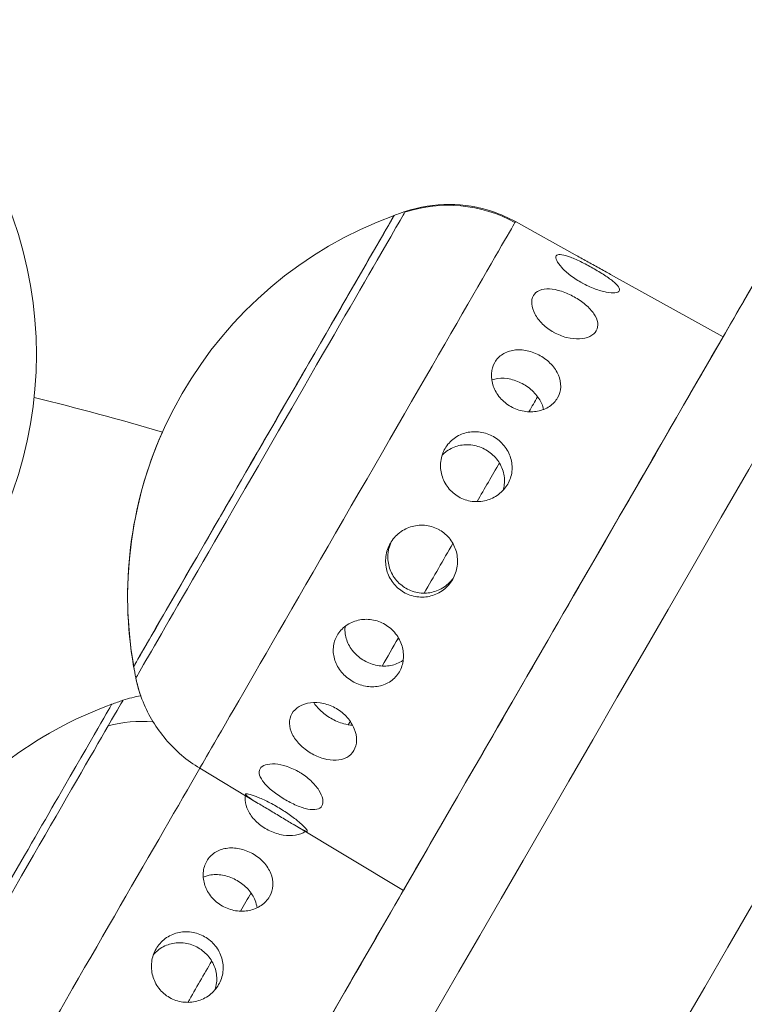
# Model space of a CAD drawing. Units: millimetres. Extents: x -358 to 36976, y 17 to 8524.
# Drawn here: x 35050 to 35091, y 1908 to 1963 of the extents above; entities that cross this region are included whole.
import ezdxf

# ---------------------------------------------------------------- set-up
doc = ezdxf.new("R2010")
doc.units = ezdxf.units.MM
doc.styles.get("Standard").update_dxf_attribs({"font": 'arial.ttf'})
doc.dimstyles.new('ISO-25', dxfattribs={"dimtxt": 2.5, "dimasz": 2.5, "dimexe": 1.25, "dimexo": 0.625, "dimtad": 1, "dimtxsty": 'Standard', "dimcen": 2.5, "dimadec": 0, "dimazin": 0, "dimtfac": 1, "dimtmove": 0, "dimatfit": 3, "dimfxl": 1, "dimarcsym": 0})

# ---------------------------------------------------------------- blocks, each defined once
blk = doc.blocks.new('*D4')
at = {"color": 0, "lineweight": -2, "transparency": 16777216}
for p, q in [((28778.33, 3785.271), (28778.33, 3788.822)), ((36856.615, 3785.432), (36856.615, 3788.822)), ((28928.33, 3787.572), (36706.615, 3787.572))]:
    blk.add_line(p, q, dxfattribs=at)
at = {"color": 0, "transparency": 16777216}
for points in [[(28928.33, 3812.572), (28928.33, 3762.572), (28778.33, 3787.572)], [(36706.615, 3812.572), (36706.615, 3762.572), (36856.615, 3787.572)]]:
    blk.add_solid(points, dxfattribs=at)
at = {"layer": 'Defpoints', "color": 0, "transparency": 16777216}
for p in [(36856.615, 3787.572), (36856.615, 1361.345, -36621.961), (28778.33, 1245.821, -36621.961)]:
    blk.add_point(p, dxfattribs=at)
at = {"color": 0, "transparency": 16777216, "insert": (32817.473, 4020.743), "char_height": 300, "attachment_point": 5}
blk.add_mtext('810', dxfattribs=at)
blk = doc.blocks.new('*D16')
at = {"color": 0, "lineweight": -2, "transparency": 16777216}
for p, q in [((34628.482, 2953.758), (36976.057, 2953.758)), ((36974.807, 2951.258), (36974.807, 1244.477)), ((34034.608, 1241.977), (36976.057, 1241.977))]:
    blk.add_line(p, q, dxfattribs=at)
at = {"color": 0, "transparency": 16777216}
for points in [[(36974.39, 2951.258), (36975.223, 2951.258), (36974.807, 2953.758)], [(36974.39, 1244.477), (36975.223, 1244.477), (36974.807, 1241.977)]]:
    blk.add_solid(points, dxfattribs=at)
at = {"layer": 'Defpoints', "color": 0, "transparency": 16777216}
for p in [(34627.857, 2953.758, -36621.961), (34033.983, 1241.977, -36621.961), (36974.807, 1241.977)]:
    blk.add_point(p, dxfattribs=at)
at = {"color": 0, "transparency": 16777216, "insert": (36972.679, 2097.868), "char_height": 2.5, "attachment_point": 5, "rotation": 90}
blk.add_mtext('1711,78', dxfattribs=at)

msp = doc.modelspace()

# ---------------------------------------------------------------- linework, layer by layer
at = {"color": 0, "linetype": 'Continuous', "lineweight": 0, "extrusion": (2.22045e-16, 1, -2.22045e-16)}
for p, q in [((35077.977, 1951.59, -36621.961), (35081.336, 1949.728, -36621.961)), ((35083.329, 1948.623, -36621.961), (35089.666, 1945.11, -36621.961)), ((35060.21, 1920.815, -36621.961), (35063.502, 1918.837, -36621.961)), ((35065.455, 1917.664, -36621.961), (35071.666, 1913.932, -36621.961))]:
    msp.add_line(p, q, dxfattribs=at)
at = {"color": 0, "linetype": 'Continuous', "lineweight": 0, "extrusion": (-4.93038e-32, -2.22045e-16, -1)}
for centre, start, end in [((-35028.16, 1944.104, 36621.961), 140.0939, 219.9049), ((-35079.003, 1930.481, 36621.961), 350.0939, 69.9049), ((-35079.003, 1930.481, 36621.961), 69.9049, 71.5628), ((-35078.999, 1930.485, 36621.961), 350.0939, 23.9078), ((-35078.999, 1930.485, 36621.961), 348.436, 350.0939), ((-35079.003, 1930.481, 36621.961), 348.436, 350.0939), ((-35063.111, 1902.96, 36621.961), 69.9049, 71.5628), ((-35063.111, 1902.96, 36621.961), 52.6587, 69.9049)]:
    msp.add_arc(centre, 22.855, start, end, dxfattribs=at)
at = {"color": 0, "linetype": 'Continuous', "lineweight": 0, "extrusion": (-1.2326e-32, -2.22045e-16, -1)}
for centre, major_axis, start_param, end_param in [((35273.52, 2263.568, -36621.961), (219.477, 380.154), 0.000003, 3.267255), ((35069.093, 1936.203, -36621.961), (8.884, 15.387), 0.080407, 3.141593)]:
    msp.add_ellipse(centre, major_axis=major_axis, ratio=0.000016, start_param=start_param, end_param=end_param, dxfattribs=at)
at = {"color": 0, "linetype": 'Continuous', "lineweight": 0, "extrusion": (-2.46519e-32, -2.22045e-16, -1)}
for centre, major_axis, start_param, end_param in [((35277.84, 2261.074, -36621.961), (-221.096, -382.959), -1.570793, 0.121108), ((35063.82, 1939.247, -36621.961), (7.331, 12.698), -0.000019, 3.221999)]:
    msp.add_ellipse(centre, major_axis=major_axis, ratio=0.000016, start_param=start_param, end_param=end_param, dxfattribs=at)
at = {"color": 0, "linetype": 'Continuous', "lineweight": 0}
for centre, major_axis, ratio, start_param, end_param in [((35288.595, 2254.864, -36621.961), (-225.948, -391.362), 0.000016, 0.000004, 1.570793), ((35074.207, 1944.79, -36621.961), (-6.706, 3.87), 0.996769, -1.553537, -0.725612), ((35079.003, 1930.481, -36621.961), (-19.793, 11.427), 0.000001, 0, 0.000017), ((35057.781, 1916.343, -36621.961), (-6.705, 3.871), 0.890157, -1.068981, -0.725452)]:
    msp.add_ellipse(centre, major_axis=major_axis, ratio=ratio, start_param=start_param, end_param=end_param, dxfattribs=at)
at = {"color": 0, "linetype": 'Continuous', "lineweight": 0, "extrusion": (1.2326e-32, -2.22045e-16, -1)}
for centre, major_axis, start_param, end_param in [((35063.82, 1939.247, -36621.961), (7.331, 12.698), -0.000019, 3.141436), ((35074.296, 1933.199, -36621.961), (-7.238, -12.537), -1.964338, -1.781966)]:
    msp.add_ellipse(centre, major_axis=major_axis, ratio=0.000016, start_param=start_param, end_param=end_param, dxfattribs=at)
at = {"color": 0, "linetype": 'Continuous', "lineweight": 0, "extrusion": (-4.93038e-32, -2.22045e-16, -1)}
for centre, major_axis, start_param, end_param in [((35064.193, 1939.031, -36621.961), (7.581, 13.132), 0.080407, 3.14161), ((35069.093, 1936.203, -36621.961), (8.884, 15.387), 0, 0.080407), ((35074.296, 1933.199, -36621.961), (-7.238, -12.537), -1.157405, -1.013824), ((35064.19, 1939.035, -36621.961), (-7.581, -13.132), -0.024962, 0.000018)]:
    msp.add_ellipse(centre, major_axis=major_axis, ratio=0.000016, start_param=start_param, end_param=end_param, dxfattribs=at)
at = {"color": 0, "linetype": 'Continuous', "lineweight": 0, "extrusion": (-3.69779e-32, -2.22045e-16, -1)}
for centre, major_axis, start_param, end_param in [((35064.193, 1939.031, -36621.961), (7.581, 13.132), -0.000018, 0.080407), ((35074.296, 1933.199, -36621.961), (-7.238, -12.537), -1.592593, -1.368161), ((35063.816, 1939.25, -36621.961), (-7.331, -12.698), -0.026275, 0.000019), ((35063.816, 1939.25, -36621.961), (-7.331, -12.698), -0.026276, 0.000019), ((35047.928, 1911.726, -36621.961), (7.331, 12.698), -0.000019, 1.881012), ((35053.201, 1908.682, -36621.961), (-8.884, -15.387), -2.47941, 0), ((35058.405, 1905.678, -36621.961), (-7.238, -12.537), -1.92006, -1.727773)]:
    msp.add_ellipse(centre, major_axis=major_axis, ratio=0.000016, start_param=start_param, end_param=end_param, dxfattribs=at)
at = {"color": 0, "linetype": 'Continuous', "lineweight": 0, "extrusion": (0, -2.22045e-16, -1)}
msp.add_ellipse((35080.666, 1929.521, -36621.961), major_axis=(9, 15.589), ratio=0.000016, start_param=0, end_param=3.141593, dxfattribs=at)
at = {"color": 0, "linetype": 'Continuous', "lineweight": 0, "extrusion": (-6.16298e-32, -2.22045e-16, -1)}
msp.add_ellipse((35074.296, 1933.199, -36621.961), major_axis=(-7.238, -12.537), ratio=0.000016, start_param=-2.319871, end_param=-2.230772, dxfattribs=at)
at = {"color": 0, "linetype": 'Continuous', "lineweight": 0, "extrusion": (-9.86076e-32, -2.22045e-16, -1)}
msp.add_ellipse((35048.302, 1911.51, -36621.961), major_axis=(7.581, 13.132), ratio=0.000016, start_param=-0.000017, end_param=0.473106, dxfattribs=at)
at = {"color": 0, "linetype": 'Continuous', "lineweight": 0, "extrusion": (-8.62817e-32, -2.22045e-16, -1)}
for centre, major_axis, start_param, end_param in [((35047.928, 1911.726, -36621.961), (7.331, 12.698), -0.000019, 1.881012), ((35074.296, 1933.199, -36621.961), (-7.238, -12.537), -0.681264, -0.656347)]:
    msp.add_ellipse(centre, major_axis=major_axis, ratio=0.000016, start_param=start_param, end_param=end_param, dxfattribs=at)
at = {"color": 0, "linetype": 'Continuous', "lineweight": 0, "extrusion": (-7.39557e-32, -2.22045e-16, -1)}
for centre, major_axis, start_param, end_param in [((35048.302, 1911.51, -36621.961), (-7.581, -13.132), -2.668487, -1.157767), ((35058.405, 1905.678, -36621.961), (-7.238, -12.537), -2.275239, -2.172163)]:
    msp.add_ellipse(centre, major_axis=major_axis, ratio=0.000016, start_param=start_param, end_param=end_param, dxfattribs=at)
at = {"color": 0, "linetype": 'Continuous', "lineweight": 0, "extrusion": (2.46519e-32, -2.22045e-16, -1)}
msp.add_ellipse((35064.774, 1902, -36621.961), major_axis=(-9, -15.589), ratio=0.000016, start_param=-2.442576, end_param=0, dxfattribs=at)
at = {"color": 0, "linetype": 'Continuous', "lineweight": 0}
for points, knots in [([(35116.917, 1992.309, -36621.961), (35115.836, 1990.438, -36621.961), (35114.776, 1988.6, -36621.961), (35110.145, 1980.58, -36621.961), (35106.827, 1974.833, -36621.961), (35100.875, 1964.525, -36621.961), (35098.242, 1959.965, -36621.961), (35093.704, 1952.104, -36621.961), (35091.587, 1948.439, -36621.961), (35089.712, 1945.192, -36621.961), (35089.689, 1945.151, -36621.961), (35089.666, 1945.111, -36621.961)], [91.410893, 91.410893, 91.410893, 91.410893, 92.438187, 92.438187, 95.994534, 95.994534, 99.550881, 99.550881, 103.104078, 103.104078, 103.148972, 103.148972, 103.148972, 103.148972]), ([(35071.775, 1952.163, -36621.961), (35072.569, 1952.428, -36621.961), (35073.417, 1952.564, -36621.961), (35075.076, 1952.557, -36621.961), (35075.907, 1952.42, -36621.961), (35077.132, 1952.009, -36621.961), (35077.566, 1951.818, -36621.961), (35077.977, 1951.59, -36621.961)], [0, 0, 0, 0, 2.510747, 2.510747, 4.976139, 4.976139, 6.386378, 6.386378, 6.386378, 6.386378]), ([(35081.735, 1948.134, -36621.961), (35081.734, 1948.135, -36621.961), (35081.732, 1948.136, -36621.961), (35081.509, 1948.26, -36621.961), (35081.281, 1948.408, -36621.961), (35080.882, 1948.714, -36621.961), (35080.71, 1948.871, -36621.961), (35080.455, 1949.148, -36621.961), (35080.355, 1949.287, -36621.961), (35080.248, 1949.514, -36621.961), (35080.241, 1949.603, -36621.961), (35080.305, 1949.714, -36621.961), (35080.381, 1949.744, -36621.961), (35080.614, 1949.735, -36621.961), (35080.771, 1949.696, -36621.961), (35081.117, 1949.576, -36621.961), (35081.328, 1949.486, -36621.961), (35081.779, 1949.271, -36621.961), (35082.02, 1949.146, -36621.961), (35082.243, 1949.022, -36621.961)], [0.6125139, 0.6125139, 0.6125139, 0.6125139, 0.612916, 0.612916, 0.6892438, 0.6892438, 0.7655717, 0.7655717, 0.8419394, 0.8419394, 0.918307, 0.918307, 0.9946747, 0.9946747, 1.0710424, 1.0710424, 1.1473702, 1.1473702, 1.223698, 1.223698, 1.223698, 1.223698]), ([(35082.333, 1949.171, -36621.961), (35082.332, 1949.172, -36621.961), (35082.331, 1949.172, -36621.961), (35082.107, 1949.296, -36621.961), (35081.87, 1949.429, -36621.961), (35081.541, 1949.613, -36621.961), (35081.435, 1949.673, -36621.961), (35081.336, 1949.728, -36621.961)], [0.6125139, 0.6125139, 0.6125139, 0.6125139, 0.612916, 0.612916, 0.6892438, 0.6892438, 0.7283789, 0.7283789, 0.7283789, 0.7283789]), ([(35082.243, 1949.022, -36621.961), (35082.466, 1948.899, -36621.961), (35082.701, 1948.76, -36621.961), (35083.123, 1948.491, -36621.961), (35083.31, 1948.359, -36621.961), (35083.594, 1948.129, -36621.961), (35083.71, 1948.017, -36621.961), (35083.839, 1947.825, -36621.961), (35083.852, 1947.746, -36621.961), (35083.788, 1947.634, -36621.961), (35083.706, 1947.594, -36621.961), (35083.451, 1947.568, -36621.961), (35083.278, 1947.581, -36621.961), (35082.903, 1947.653, -36621.961), (35082.676, 1947.717, -36621.961), (35082.203, 1947.896, -36621.961), (35081.957, 1948.011, -36621.961), (35081.735, 1948.134, -36621.961)], [0, 0, 0, 0, 0.0766248, 0.0766248, 0.1532496, 0.1532496, 0.2298538, 0.2298538, 0.306458, 0.306458, 0.3830622, 0.3830622, 0.4596664, 0.4596664, 0.5362912, 0.5362912, 0.6125139, 0.6125139, 0.6125139, 0.6125139]), ([(35083.329, 1948.623, -36621.961), (35083.23, 1948.678, -36621.961), (35083.123, 1948.737, -36621.961), (35082.793, 1948.918, -36621.961), (35082.556, 1949.048, -36621.961), (35082.333, 1949.171, -36621.961)], [0.4972008, 0.4972008, 0.4972008, 0.4972008, 0.5362912, 0.5362912, 0.6125139, 0.6125139, 0.6125139, 0.6125139]), ([(35080.132, 1945.358, -36621.961), (35080.131, 1945.359, -36621.961), (35080.13, 1945.36, -36621.961), (35079.907, 1945.484, -36621.961), (35079.687, 1945.646, -36621.961), (35079.319, 1946.007, -36621.961), (35079.171, 1946.206, -36621.961), (35078.972, 1946.579, -36621.961), (35078.907, 1946.778, -36621.961), (35078.877, 1947.139, -36621.961), (35078.912, 1947.302, -36621.961), (35079.057, 1947.552, -36621.961), (35079.176, 1947.657, -36621.961), (35079.489, 1947.786, -36621.961), (35079.683, 1947.811, -36621.961), (35080.087, 1947.792, -36621.961), (35080.324, 1947.747, -36621.961), (35080.809, 1947.591, -36621.961), (35081.058, 1947.479, -36621.961), (35081.28, 1947.355, -36621.961)], [0.6125139, 0.6125139, 0.6125139, 0.6125139, 0.612916, 0.612916, 0.6892438, 0.6892438, 0.7655717, 0.7655717, 0.8419394, 0.8419394, 0.918307, 0.918307, 0.9946747, 0.9946747, 1.0710424, 1.0710424, 1.1473702, 1.1473702, 1.223698, 1.223698, 1.223698, 1.223698]), ([(35081.28, 1947.355, -36621.961), (35081.504, 1947.231, -36621.961), (35081.729, 1947.078, -36621.961), (35082.117, 1946.748, -36621.961), (35082.278, 1946.571, -36621.961), (35082.503, 1946.239, -36621.961), (35082.581, 1946.061, -36621.961), (35082.629, 1945.729, -36621.961), (35082.599, 1945.575, -36621.961), (35082.454, 1945.324, -36621.961), (35082.33, 1945.211, -36621.961), (35081.997, 1945.05, -36621.961), (35081.79, 1945.003, -36621.961), (35081.361, 1944.981, -36621.961), (35081.111, 1945.005, -36621.961), (35080.607, 1945.132, -36621.961), (35080.354, 1945.234, -36621.961), (35080.132, 1945.358, -36621.961)], [0, 0, 0, 0, 0.0766248, 0.0766248, 0.1532496, 0.1532496, 0.2298538, 0.2298538, 0.306458, 0.306458, 0.3830622, 0.3830622, 0.4596664, 0.4596664, 0.5362912, 0.5362912, 0.6125139, 0.6125139, 0.6125139, 0.6125139]), ([(35077.718, 1941.177, -36621.961), (35077.717, 1941.178, -36621.961), (35077.716, 1941.179, -36621.961), (35077.493, 1941.305, -36621.961), (35077.28, 1941.477, -36621.961), (35076.936, 1941.879, -36621.961), (35076.806, 1942.109, -36621.961), (35076.648, 1942.554, -36621.961), (35076.61, 1942.799, -36621.961), (35076.64, 1943.264, -36621.961), (35076.708, 1943.484, -36621.961), (35076.915, 1943.843, -36621.961), (35077.069, 1944.007, -36621.961), (35077.446, 1944.247, -36621.961), (35077.67, 1944.324, -36621.961), (35078.121, 1944.387, -36621.961), (35078.378, 1944.377, -36621.961), (35078.891, 1944.268, -36621.961), (35079.146, 1944.168, -36621.961), (35079.368, 1944.043, -36621.961)], [0.6125139, 0.6125139, 0.6125139, 0.6125139, 0.612916, 0.612916, 0.6892438, 0.6892438, 0.7655717, 0.7655717, 0.8419394, 0.8419394, 0.918307, 0.918307, 0.9946747, 0.9946747, 1.0710424, 1.0710424, 1.1473702, 1.1473702, 1.223698, 1.223698, 1.223698, 1.223698]), ([(35079.368, 1944.043, -36621.961), (35079.591, 1943.918, -36621.961), (35079.809, 1943.752, -36621.961), (35080.167, 1943.371, -36621.961), (35080.307, 1943.156, -36621.961), (35080.483, 1942.74, -36621.961), (35080.531, 1942.509, -36621.961), (35080.514, 1942.065, -36621.961), (35080.449, 1941.851, -36621.961), (35080.241, 1941.49, -36621.961), (35080.084, 1941.32, -36621.961), (35079.693, 1941.058, -36621.961), (35079.459, 1940.967, -36621.961), (35078.99, 1940.875, -36621.961), (35078.723, 1940.869, -36621.961), (35078.198, 1940.958, -36621.961), (35077.94, 1941.052, -36621.961), (35077.718, 1941.177, -36621.961)], [0, 0, 0, 0, 0.0766248, 0.0766248, 0.1532496, 0.1532496, 0.2298538, 0.2298538, 0.306458, 0.306458, 0.3830622, 0.3830622, 0.4596664, 0.4596664, 0.5362912, 0.5362912, 0.6125139, 0.6125139, 0.6125139, 0.6125139]), ([(35079.557, 1941.017, -36621.961), (35079.535, 1941.123, -36621.961), (35079.502, 1941.227, -36621.961), (35079.373, 1941.534, -36621.961), (35079.233, 1941.749, -36621.961), (35078.877, 1942.131, -36621.961), (35078.661, 1942.3, -36621.961), (35078.219, 1942.555, -36621.961), (35077.965, 1942.658, -36621.961), (35077.455, 1942.775, -36621.961), (35077.2, 1942.788, -36621.961), (35076.862, 1942.746, -36621.961), (35076.749, 1942.72, -36621.961), (35076.64, 1942.683, -36621.961)], [-0.8015789, -0.8015789, -0.8015789, -0.8015789, -0.7650995, -0.7650995, -0.6885891, -0.6885891, -0.6120788, -0.6120788, -0.5355685, -0.5355685, -0.4590581, -0.4590581, -0.4201676, -0.4201676, -0.4201676, -0.4201676]), ([(35074.785, 1936.096, -36621.961), (35074.783, 1936.096, -36621.961), (35074.782, 1936.097, -36621.961), (35074.56, 1936.224, -36621.961), (35074.35, 1936.403, -36621.961), (35074.02, 1936.829, -36621.961), (35073.9, 1937.075, -36621.961), (35073.765, 1937.561, -36621.961), (35073.742, 1937.832, -36621.961), (35073.806, 1938.356, -36621.961), (35073.894, 1938.609, -36621.961), (35074.139, 1939.034, -36621.961), (35074.313, 1939.234, -36621.961), (35074.73, 1939.544, -36621.961), (35074.973, 1939.653, -36621.961), (35075.455, 1939.769, -36621.961), (35075.726, 1939.783, -36621.961), (35076.256, 1939.704, -36621.961), (35076.515, 1939.611, -36621.961), (35076.737, 1939.485, -36621.961)], [0.6125139, 0.6125139, 0.6125139, 0.6125139, 0.612916, 0.612916, 0.6892438, 0.6892438, 0.7655717, 0.7655717, 0.8419394, 0.8419394, 0.918307, 0.918307, 0.9946747, 0.9946747, 1.0710424, 1.0710424, 1.1473702, 1.1473702, 1.223698, 1.223698, 1.223698, 1.223698]), ([(35077.281, 1936.462, -36621.961), (35077.313, 1936.568, -36621.961), (35077.336, 1936.678, -36621.961), (35077.377, 1937.046, -36621.961), (35077.349, 1937.31, -36621.961), (35077.207, 1937.782, -36621.961), (35077.082, 1938.022, -36621.961), (35076.746, 1938.439, -36621.961), (35076.534, 1938.616, -36621.961), (35076.092, 1938.871, -36621.961), (35075.833, 1938.966, -36621.961), (35075.304, 1939.049, -36621.961), (35075.034, 1939.037, -36621.961), (35074.554, 1938.924, -36621.961), (35074.311, 1938.816, -36621.961), (35074.01, 1938.594, -36621.961), (35073.925, 1938.517, -36621.961), (35073.847, 1938.434, -36621.961)], [-0.8746161, -0.8746161, -0.8746161, -0.8746161, -0.8416088, -0.8416088, -0.7650995, -0.7650995, -0.6885891, -0.6885891, -0.6120788, -0.6120788, -0.5355685, -0.5355685, -0.4590581, -0.4590581, -0.3825488, -0.3825488, -0.3486359, -0.3486359, -0.3486359, -0.3486359]), ([(35076.737, 1939.485, -36621.961), (35076.959, 1939.359, -36621.961), (35077.171, 1939.183, -36621.961), (35077.509, 1938.767, -36621.961), (35077.634, 1938.527, -36621.961), (35077.778, 1938.054, -36621.961), (35077.806, 1937.79, -36621.961), (35077.748, 1937.274, -36621.961), (35077.662, 1937.023, -36621.961), (35077.416, 1936.597, -36621.961), (35077.239, 1936.393, -36621.961), (35076.815, 1936.074, -36621.961), (35076.567, 1935.957, -36621.961), (35076.077, 1935.829, -36621.961), (35075.801, 1935.809, -36621.961), (35075.266, 1935.879, -36621.961), (35075.005, 1935.97, -36621.961), (35074.785, 1936.096, -36621.961)], [0, 0, 0, 0, 0.0766248, 0.0766248, 0.1532496, 0.1532496, 0.2298538, 0.2298538, 0.306458, 0.306458, 0.3830622, 0.3830622, 0.4596664, 0.4596664, 0.5362912, 0.5362912, 0.6125139, 0.6125139, 0.6125139, 0.6125139]), ([(35071.681, 1930.729, -36621.961), (35071.461, 1930.857, -36621.961), (35071.252, 1931.036, -36621.961), (35070.923, 1931.464, -36621.961), (35070.803, 1931.712, -36621.961), (35070.671, 1932.2, -36621.961), (35070.649, 1932.474, -36621.961), (35070.718, 1933.007, -36621.961), (35070.809, 1933.266, -36621.961), (35071.063, 1933.706, -36621.961), (35071.242, 1933.915, -36621.961), (35071.671, 1934.244, -36621.961), (35071.92, 1934.364, -36621.961), (35072.411, 1934.496, -36621.961), (35072.686, 1934.518, -36621.961), (35073.222, 1934.449, -36621.961), (35073.483, 1934.358, -36621.961), (35073.704, 1934.23, -36621.961), (35073.705, 1934.229, -36621.961), (35073.707, 1934.229, -36621.961)], [0, 0, 0, 0, 0.0763278, 0.0763278, 0.1526556, 0.1526556, 0.2290233, 0.2290233, 0.305391, 0.305391, 0.3817587, 0.3817587, 0.4581264, 0.4581264, 0.5344542, 0.5344542, 0.610782, 0.610782, 0.6111841, 0.6111841, 0.6111841, 0.6111841]), ([(35073.707, 1934.229, -36621.961), (35073.927, 1934.101, -36621.961), (35074.135, 1933.921, -36621.961), (35074.464, 1933.492, -36621.961), (35074.583, 1933.242, -36621.961), (35074.714, 1932.748, -36621.961), (35074.736, 1932.472, -36621.961), (35074.665, 1931.934, -36621.961), (35074.573, 1931.673, -36621.961), (35074.319, 1931.233, -36621.961), (35074.139, 1931.024, -36621.961), (35073.711, 1930.697, -36621.961), (35073.463, 1930.58, -36621.961), (35072.973, 1930.452, -36621.961), (35072.698, 1930.433, -36621.961), (35072.163, 1930.507, -36621.961), (35071.902, 1930.6, -36621.961), (35071.681, 1930.729, -36621.961)], [0.6111841, 0.6111841, 0.6111841, 0.6111841, 0.6874068, 0.6874068, 0.7640316, 0.7640316, 0.8406358, 0.8406358, 0.91724, 0.91724, 0.9938442, 0.9938442, 1.0704484, 1.0704484, 1.1470732, 1.1470732, 1.223698, 1.223698, 1.223698, 1.223698]), ([(35071.003, 1933.594, -36621.961), (35070.907, 1933.4, -36621.961), (35070.839, 1933.182, -36621.961), (35070.776, 1932.693, -36621.961), (35070.798, 1932.42, -36621.961), (35070.932, 1931.932, -36621.961), (35071.052, 1931.684, -36621.961), (35071.383, 1931.258, -36621.961), (35071.593, 1931.078, -36621.961), (35072.035, 1930.823, -36621.961), (35072.295, 1930.731, -36621.961), (35072.83, 1930.658, -36621.961), (35073.105, 1930.677, -36621.961), (35073.594, 1930.805, -36621.961), (35073.842, 1930.923, -36621.961), (35074.233, 1931.221, -36621.961), (35074.388, 1931.389, -36621.961), (35074.508, 1931.568, -36621.961)], [-0.9054791, -0.9054791, -0.9054791, -0.9054791, -0.8416088, -0.8416088, -0.7650995, -0.7650995, -0.6885891, -0.6885891, -0.6120788, -0.6120788, -0.5355685, -0.5355685, -0.4590581, -0.4590581, -0.3825488, -0.3825488, -0.3188811, -0.3188811, -0.3188811, -0.3188811]), ([(35068.789, 1925.72, -36621.961), (35068.57, 1925.849, -36621.961), (35068.358, 1926.024, -36621.961), (35068.018, 1926.432, -36621.961), (35067.89, 1926.665, -36621.961), (35067.737, 1927.12, -36621.961), (35067.703, 1927.372, -36621.961), (35067.748, 1927.862, -36621.961), (35067.826, 1928.1, -36621.961), (35068.057, 1928.5, -36621.961), (35068.226, 1928.691, -36621.961), (35068.636, 1928.987, -36621.961), (35068.877, 1929.093, -36621.961), (35069.356, 1929.205, -36621.961), (35069.626, 1929.218, -36621.961), (35070.155, 1929.137, -36621.961), (35070.414, 1929.042, -36621.961), (35070.635, 1928.913, -36621.961), (35070.636, 1928.913, -36621.961), (35070.637, 1928.912, -36621.961)], [0, 0, 0, 0, 0.0763278, 0.0763278, 0.1526556, 0.1526556, 0.2290233, 0.2290233, 0.305391, 0.305391, 0.3817587, 0.3817587, 0.4581264, 0.4581264, 0.5344542, 0.5344542, 0.610782, 0.610782, 0.6111841, 0.6111841, 0.6111841, 0.6111841]), ([(35068.389, 1928.808, -36621.961), (35068.387, 1928.791, -36621.961), (35068.385, 1928.774, -36621.961), (35068.363, 1928.513, -36621.961), (35068.398, 1928.263, -36621.961), (35068.554, 1927.812, -36621.961), (35068.684, 1927.582, -36621.961), (35069.028, 1927.179, -36621.961), (35069.242, 1927.006, -36621.961), (35069.684, 1926.751, -36621.961), (35069.941, 1926.652, -36621.961), (35070.462, 1926.556, -36621.961), (35070.726, 1926.558, -36621.961), (35071.194, 1926.649, -36621.961), (35071.429, 1926.743, -36621.961), (35071.639, 1926.89, -36621.961), (35071.649, 1926.897, -36621.961), (35071.659, 1926.905, -36621.961)], [-0.8469249, -0.8469249, -0.8469249, -0.8469249, -0.8416088, -0.8416088, -0.7650995, -0.7650995, -0.6885891, -0.6885891, -0.6120788, -0.6120788, -0.5355685, -0.5355685, -0.4590581, -0.4590581, -0.3825488, -0.3825488, -0.3787518, -0.3787518, -0.3787518, -0.3787518]), ([(35070.637, 1928.912, -36621.961), (35070.856, 1928.783, -36621.961), (35071.065, 1928.604, -36621.961), (35071.398, 1928.181, -36621.961), (35071.521, 1927.937, -36621.961), (35071.662, 1927.461, -36621.961), (35071.69, 1927.196, -36621.961), (35071.637, 1926.69, -36621.961), (35071.556, 1926.447, -36621.961), (35071.324, 1926.045, -36621.961), (35071.157, 1925.859, -36621.961), (35070.756, 1925.578, -36621.961), (35070.52, 1925.483, -36621.961), (35070.052, 1925.393, -36621.961), (35069.787, 1925.391, -36621.961), (35069.266, 1925.49, -36621.961), (35069.009, 1925.59, -36621.961), (35068.789, 1925.72, -36621.961)], [0.6111841, 0.6111841, 0.6111841, 0.6111841, 0.6874068, 0.6874068, 0.7640316, 0.7640316, 0.8406358, 0.8406358, 0.91724, 0.91724, 0.9938442, 0.9938442, 1.0704484, 1.0704484, 1.1470732, 1.1470732, 1.223698, 1.223698, 1.223698, 1.223698]), ([(35060.21, 1920.815, -36621.961), (35059.492, 1921.246, -36621.961), (35058.837, 1921.802, -36621.961), (35057.764, 1923.067, -36621.961), (35057.327, 1923.788, -36621.961), (35056.843, 1924.986, -36621.961), (35056.706, 1925.439, -36621.961), (35056.612, 1925.9, -36621.961)], [0, 0, 0, 0, 2.510747, 2.510747, 4.976139, 4.976139, 6.386378, 6.386378, 6.386378, 6.386378]), ([(35066.454, 1921.675, -36621.961), (35066.236, 1921.805, -36621.961), (35066.018, 1921.972, -36621.961), (35065.656, 1922.341, -36621.961), (35065.51, 1922.544, -36621.961), (35065.319, 1922.932, -36621.961), (35065.261, 1923.142, -36621.961), (35065.253, 1923.542, -36621.961), (35065.304, 1923.732, -36621.961), (35065.486, 1924.046, -36621.961), (35065.628, 1924.191, -36621.961), (35065.991, 1924.406, -36621.961), (35066.211, 1924.477, -36621.961), (35066.659, 1924.533, -36621.961), (35066.915, 1924.522, -36621.961), (35067.426, 1924.409, -36621.961), (35067.679, 1924.306, -36621.961), (35067.899, 1924.175, -36621.961), (35067.901, 1924.175, -36621.961), (35067.902, 1924.174, -36621.961)], [0, 0, 0, 0, 0.0763278, 0.0763278, 0.1526556, 0.1526556, 0.2290233, 0.2290233, 0.305391, 0.305391, 0.3817587, 0.3817587, 0.4581264, 0.4581264, 0.5344542, 0.5344542, 0.610782, 0.610782, 0.6111841, 0.6111841, 0.6111841, 0.6111841]), ([(35067.902, 1924.174, -36621.961), (35068.12, 1924.044, -36621.961), (35068.333, 1923.871, -36621.961), (35068.681, 1923.476, -36621.961), (35068.817, 1923.254, -36621.961), (35068.988, 1922.83, -36621.961), (35069.036, 1922.6, -36621.961), (35069.029, 1922.173, -36621.961), (35068.974, 1921.975, -36621.961), (35068.792, 1921.66, -36621.961), (35068.654, 1921.522, -36621.961), (35068.305, 1921.333, -36621.961), (35068.094, 1921.282, -36621.961), (35067.666, 1921.261, -36621.961), (35067.42, 1921.291, -36621.961), (35066.924, 1921.433, -36621.961), (35066.674, 1921.544, -36621.961), (35066.454, 1921.675, -36621.961)], [0.6111841, 0.6111841, 0.6111841, 0.6111841, 0.6874068, 0.6874068, 0.7640316, 0.7640316, 0.8406358, 0.8406358, 0.91724, 0.91724, 0.9938442, 0.9938442, 1.0704484, 1.0704484, 1.1470732, 1.1470732, 1.223698, 1.223698, 1.223698, 1.223698]), ([(35066.619, 1924.519, -36621.961), (35066.71, 1924.377, -36621.961), (35066.827, 1924.234, -36621.961), (35067.147, 1923.92, -36621.961), (35067.367, 1923.757, -36621.961), (35067.808, 1923.502, -36621.961), (35068.059, 1923.393, -36621.961), (35068.48, 1923.276, -36621.961), (35068.651, 1923.248, -36621.961), (35068.811, 1923.238, -36621.961)], [-0.7449813, -0.7449813, -0.7449813, -0.7449813, -0.6885891, -0.6885891, -0.6120788, -0.6120788, -0.5355685, -0.5355685, -0.482604, -0.482604, -0.482604, -0.482604]), ([(35064.957, 1919.082, -36621.961), (35064.739, 1919.213, -36621.961), (35064.514, 1919.367, -36621.961), (35064.121, 1919.683, -36621.961), (35063.952, 1919.846, -36621.961), (35063.708, 1920.141, -36621.961), (35063.616, 1920.294, -36621.961), (35063.536, 1920.568, -36621.961), (35063.548, 1920.69, -36621.961), (35063.657, 1920.879, -36621.961), (35063.762, 1920.959, -36621.961), (35064.056, 1921.055, -36621.961), (35064.246, 1921.072, -36621.961), (35064.644, 1921.044, -36621.961), (35064.88, 1920.997, -36621.961), (35065.362, 1920.835, -36621.961), (35065.609, 1920.719, -36621.961), (35065.828, 1920.588, -36621.961), (35065.829, 1920.587, -36621.961), (35065.83, 1920.587, -36621.961)], [0, 0, 0, 0, 0.0763278, 0.0763278, 0.1526556, 0.1526556, 0.2290233, 0.2290233, 0.305391, 0.305391, 0.3817587, 0.3817587, 0.4581264, 0.4581264, 0.5344542, 0.5344542, 0.610782, 0.610782, 0.6111841, 0.6111841, 0.6111841, 0.6111841]), ([(35065.83, 1920.587, -36621.961), (35066.049, 1920.456, -36621.961), (35066.267, 1920.293, -36621.961), (35066.642, 1919.943, -36621.961), (35066.797, 1919.756, -36621.961), (35067.016, 1919.415, -36621.961), (35067.095, 1919.237, -36621.961), (35067.156, 1918.928, -36621.961), (35067.139, 1918.796, -36621.961), (35067.029, 1918.606, -36621.961), (35066.93, 1918.536, -36621.961), (35066.654, 1918.474, -36621.961), (35066.478, 1918.482, -36621.961), (35066.104, 1918.556, -36621.961), (35065.882, 1918.628, -36621.961), (35065.418, 1918.825, -36621.961), (35065.176, 1918.951, -36621.961), (35064.957, 1919.082, -36621.961)], [0.6111841, 0.6111841, 0.6111841, 0.6111841, 0.6874068, 0.6874068, 0.7640316, 0.7640316, 0.8406358, 0.8406358, 0.91724, 0.91724, 0.9938442, 0.9938442, 1.0704484, 1.0704484, 1.1470732, 1.1470732, 1.223698, 1.223698, 1.223698, 1.223698]), ([(35063.978, 1917.382, -36621.961), (35063.977, 1917.383, -36621.961), (35063.975, 1917.384, -36621.961), (35063.752, 1917.509, -36621.961), (35063.533, 1917.672, -36621.961), (35063.169, 1918.039, -36621.961), (35063.024, 1918.242, -36621.961), (35062.83, 1918.626, -36621.961), (35062.769, 1918.831, -36621.961), (35062.754, 1919.109, -36621.961), (35062.76, 1919.194, -36621.961), (35062.776, 1919.274, -36621.961)], [0.6125139, 0.6125139, 0.6125139, 0.6125139, 0.612916, 0.612916, 0.6892438, 0.6892438, 0.7655717, 0.7655717, 0.8419394, 0.8419394, 0.8781144, 0.8781144, 0.8781144, 0.8781144]), ([(35064.479, 1918.254, -36621.961), (35064.261, 1918.385, -36621.961), (35064.028, 1918.524, -36621.961), (35063.599, 1918.779, -36621.961), (35063.404, 1918.895, -36621.961), (35063.098, 1919.085, -36621.961), (35062.968, 1919.17, -36621.961), (35062.803, 1919.298, -36621.961), (35062.769, 1919.342, -36621.961), (35062.793, 1919.383, -36621.961), (35062.853, 1919.384, -36621.961), (35063.064, 1919.337, -36621.961), (35063.216, 1919.289, -36621.961), (35063.555, 1919.158, -36621.961), (35063.765, 1919.067, -36621.961), (35064.214, 1918.846, -36621.961), (35064.452, 1918.715, -36621.961), (35064.671, 1918.584, -36621.961), (35064.672, 1918.583, -36621.961), (35064.673, 1918.582, -36621.961)], [0, 0, 0, 0, 0.0763278, 0.0763278, 0.1526556, 0.1526556, 0.2290233, 0.2290233, 0.305391, 0.305391, 0.3817587, 0.3817587, 0.4581264, 0.4581264, 0.5344542, 0.5344542, 0.610782, 0.610782, 0.6111841, 0.6111841, 0.6111841, 0.6111841]), ([(35064.673, 1918.582, -36621.961), (35064.891, 1918.451, -36621.961), (35065.118, 1918.303, -36621.961), (35065.525, 1918.01, -36621.961), (35065.706, 1917.866, -36621.961), (35065.984, 1917.626, -36621.961), (35066.1, 1917.514, -36621.961), (35066.243, 1917.347, -36621.961), (35066.271, 1917.294, -36621.961), (35066.247, 1917.252, -36621.961), (35066.194, 1917.262, -36621.961), (35066.003, 1917.347, -36621.961), (35065.866, 1917.422, -36621.961), (35065.554, 1917.603, -36621.961), (35065.359, 1917.722, -36621.961), (35064.931, 1917.981, -36621.961), (35064.698, 1918.123, -36621.961), (35064.479, 1918.254, -36621.961)], [0.6111841, 0.6111841, 0.6111841, 0.6111841, 0.6874068, 0.6874068, 0.7640316, 0.7640316, 0.8406358, 0.8406358, 0.91724, 0.91724, 0.9938442, 0.9938442, 1.0704484, 1.0704484, 1.1470732, 1.1470732, 1.223698, 1.223698, 1.223698, 1.223698]), ([(35066.138, 1917.253, -36621.961), (35066.104, 1917.231, -36621.961), (35066.068, 1917.21, -36621.961), (35065.859, 1917.102, -36621.961), (35065.648, 1917.049, -36621.961), (35065.213, 1917.017, -36621.961), (35064.96, 1917.036, -36621.961), (35064.454, 1917.157, -36621.961), (35064.2, 1917.258, -36621.961), (35063.978, 1917.382, -36621.961)], [0.3659316, 0.3659316, 0.3659316, 0.3659316, 0.3830622, 0.3830622, 0.4596664, 0.4596664, 0.5362912, 0.5362912, 0.6125139, 0.6125139, 0.6125139, 0.6125139]), ([(35061.481, 1913.058, -36621.961), (35061.48, 1913.059, -36621.961), (35061.479, 1913.06, -36621.961), (35061.257, 1913.186, -36621.961), (35061.044, 1913.359, -36621.961), (35060.702, 1913.766, -36621.961), (35060.574, 1913.998, -36621.961), (35060.42, 1914.45, -36621.961), (35060.384, 1914.7, -36621.961), (35060.42, 1915.175, -36621.961), (35060.491, 1915.4, -36621.961), (35060.705, 1915.77, -36621.961), (35060.862, 1915.94, -36621.961), (35061.245, 1916.191, -36621.961), (35061.472, 1916.273, -36621.961), (35061.928, 1916.344, -36621.961), (35062.188, 1916.339, -36621.961), (35062.703, 1916.234, -36621.961), (35062.959, 1916.135, -36621.961), (35063.181, 1916.01, -36621.961)], [0.6125139, 0.6125139, 0.6125139, 0.6125139, 0.612916, 0.612916, 0.6892438, 0.6892438, 0.7655717, 0.7655717, 0.8419394, 0.8419394, 0.918307, 0.918307, 0.9946747, 0.9946747, 1.0710424, 1.0710424, 1.1473702, 1.1473702, 1.223698, 1.223698, 1.223698, 1.223698]), ([(35063.181, 1916.01, -36621.961), (35063.404, 1915.885, -36621.961), (35063.621, 1915.717, -36621.961), (35063.976, 1915.331, -36621.961), (35064.114, 1915.113, -36621.961), (35064.284, 1914.687, -36621.961), (35064.329, 1914.452, -36621.961), (35064.306, 1913.996, -36621.961), (35064.238, 1913.776, -36621.961), (35064.023, 1913.405, -36621.961), (35063.863, 1913.229, -36621.961), (35063.466, 1912.957, -36621.961), (35063.23, 1912.861, -36621.961), (35062.757, 1912.763, -36621.961), (35062.488, 1912.755, -36621.961), (35061.961, 1912.84, -36621.961), (35061.703, 1912.933, -36621.961), (35061.481, 1913.058, -36621.961)], [0, 0, 0, 0, 0.0766248, 0.0766248, 0.1532496, 0.1532496, 0.2298538, 0.2298538, 0.306458, 0.306458, 0.3830622, 0.3830622, 0.4596664, 0.4596664, 0.5362912, 0.5362912, 0.6125139, 0.6125139, 0.6125139, 0.6125139]), ([(35063.432, 1912.959, -36621.961), (35063.414, 1913.103, -36621.961), (35063.376, 1913.245, -36621.961), (35063.237, 1913.592, -36621.961), (35063.1, 1913.81, -36621.961), (35062.747, 1914.198, -36621.961), (35062.532, 1914.367, -36621.961), (35062.09, 1914.622, -36621.961), (35061.835, 1914.725, -36621.961), (35061.323, 1914.836, -36621.961), (35061.065, 1914.846, -36621.961), (35060.689, 1914.792, -36621.961), (35060.541, 1914.75, -36621.961), (35060.402, 1914.69, -36621.961)], [-0.8132483, -0.8132483, -0.8132483, -0.8132483, -0.7650995, -0.7650995, -0.6885891, -0.6885891, -0.6120788, -0.6120788, -0.5355685, -0.5355685, -0.4590581, -0.4590581, -0.4087347, -0.4087347, -0.4087347, -0.4087347]), ([(35058.507, 1907.906, -36621.961), (35058.506, 1907.907, -36621.961), (35058.504, 1907.907, -36621.961), (35058.283, 1908.035, -36621.961), (35058.073, 1908.214, -36621.961), (35057.744, 1908.641, -36621.961), (35057.624, 1908.889, -36621.961), (35057.491, 1909.377, -36621.961), (35057.468, 1909.649, -36621.961), (35057.535, 1910.177, -36621.961), (35057.624, 1910.433, -36621.961), (35057.872, 1910.863, -36621.961), (35058.047, 1911.066, -36621.961), (35058.468, 1911.38, -36621.961), (35058.712, 1911.492, -36621.961), (35059.196, 1911.612, -36621.961), (35059.468, 1911.628, -36621.961), (35060, 1911.551, -36621.961), (35060.259, 1911.459, -36621.961), (35060.48, 1911.333, -36621.961)], [0.6125139, 0.6125139, 0.6125139, 0.6125139, 0.612916, 0.612916, 0.6892438, 0.6892438, 0.7655717, 0.7655717, 0.8419394, 0.8419394, 0.918307, 0.918307, 0.9946747, 0.9946747, 1.0710424, 1.0710424, 1.1473702, 1.1473702, 1.223698, 1.223698, 1.223698, 1.223698]), ([(35060.48, 1911.333, -36621.961), (35060.702, 1911.206, -36621.961), (35060.915, 1911.029, -36621.961), (35061.251, 1910.611, -36621.961), (35061.375, 1910.369, -36621.961), (35061.516, 1909.891, -36621.961), (35061.542, 1909.624, -36621.961), (35061.481, 1909.103, -36621.961), (35061.393, 1908.849, -36621.961), (35061.144, 1908.418, -36621.961), (35060.967, 1908.212, -36621.961), (35060.54, 1907.889, -36621.961), (35060.292, 1907.771, -36621.961), (35059.8, 1907.641, -36621.961), (35059.524, 1907.62, -36621.961), (35058.988, 1907.689, -36621.961), (35058.727, 1907.78, -36621.961), (35058.507, 1907.906, -36621.961)], [0, 0, 0, 0, 0.0766248, 0.0766248, 0.1532496, 0.1532496, 0.2298538, 0.2298538, 0.306458, 0.306458, 0.3830622, 0.3830622, 0.4596664, 0.4596664, 0.5362912, 0.5362912, 0.6125139, 0.6125139, 0.6125139, 0.6125139]), ([(35061.059, 1908.337, -36621.961), (35061.103, 1908.466, -36621.961), (35061.135, 1908.602, -36621.961), (35061.182, 1908.999, -36621.961), (35061.155, 1909.265, -36621.961), (35061.015, 1909.742, -36621.961), (35060.892, 1909.984, -36621.961), (35060.557, 1910.404, -36621.961), (35060.346, 1910.581, -36621.961), (35059.904, 1910.836, -36621.961), (35059.645, 1910.931, -36621.961), (35059.114, 1911.011, -36621.961), (35058.843, 1910.997, -36621.961), (35058.36, 1910.88, -36621.961), (35058.115, 1910.769, -36621.961), (35057.793, 1910.528, -36621.961), (35057.69, 1910.431, -36621.961), (35057.599, 1910.326, -36621.961)], [-0.8819115, -0.8819115, -0.8819115, -0.8819115, -0.8416088, -0.8416088, -0.7650995, -0.7650995, -0.6885891, -0.6885891, -0.6120788, -0.6120788, -0.5355685, -0.5355685, -0.4590581, -0.4590581, -0.3825488, -0.3825488, -0.3414978, -0.3414978, -0.3414978, -0.3414978])]:
    msp.add_open_spline(points, degree=3, knots=knots, dxfattribs=at)
for points in [[(35050.886, 1941.681, -36621.961), (35053.31, 1941.097, -36621.961), (35055.719, 1940.452, -36621.961), (35058.11, 1939.746, -36621.961)], [(35056.884, 1924.903, -36621.961), (35056.77, 1925.23, -36621.961), (35056.677, 1925.565, -36621.961), (35056.608, 1925.903, -36621.961)], [(35055.883, 1924.642, -36621.961), (35056.21, 1924.751, -36621.961), (35056.546, 1924.838, -36621.961), (35056.886, 1924.903, -36621.961)]]:
    msp.add_open_spline(points, degree=3, dxfattribs=at)

# ---------------------------------------------------------------- dimensions: what is measured, and where the dimension line sits
dim = msp.add_linear_dim(base=(36856.615, 3787.572), p1=(28778.33, 1245.821, -36621.961), p2=(36856.615, 1361.345, -36621.961), text='810', dimstyle='ISO-25', override={"dimtxt": 300, "dimasz": 150, "dimgap": 80, "dimtad": 3, "dimfxl": 50, "dimfxlon": 1})
dim.commit()
dim.dimension.update_dxf_attribs({"geometry": '*D4', "text_midpoint": (32817.473, 3787.572), "dimtype": 160})
dim = msp.add_linear_dim(base=(36974.807, 1241.977), p1=(34627.857, 2953.758, -36621.961), p2=(34033.983, 1241.977, -36621.961), angle=90, dimstyle='ISO-25')
dim.commit()
dim.dimension.update_dxf_attribs({"geometry": '*D16', "text_midpoint": (36972.679, 2097.868)})

doc.saveas('drawing.dxf')
